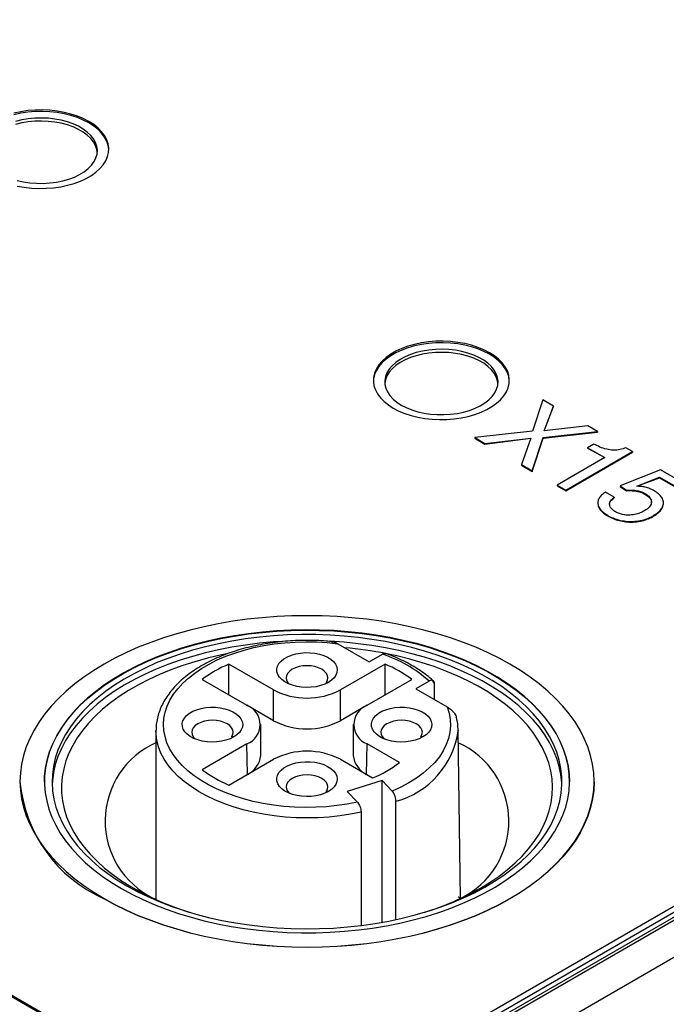
# Model space of a CAD drawing. Units: millimetres. Extents: x -10 to 410, y -10 to 290.
# Drawn here: x 306 to 312, y 225 to 233 of the extents above; entities that cross this region are included whole.
import ezdxf

# ---------------------------------------------------------------- set-up
doc = ezdxf.new("R2010")
doc.units = ezdxf.units.MM
doc.dimstyles.new('SLDDIMSTYLE0', dxfattribs={"dimtxt": 0.18, "dimasz": 0.9, "dimexe": 0, "dimexo": 0.0625, "dimgap": 0, "dimtad": 0, "dimtih": 1, "dimtoh": 1, "dimdec": 0, "dimrnd": 1e-09, "dimzin": 0, "dimdsep": 46, "dimtxsty": 'Standard', "dimblk1": 'DOT', "dimblk2": 'DOT', "dimsah": 1, "dimcen": 0.09, "dimadec": 0, "dimazin": 0, "dimtfac": 0.9, "dimtdec": 0, "dimtofl": 0, "dimtmove": 0, "dimatfit": 3, "dimldrblk": 'DOT', "dimfxl": 0, "dimfrac": 2, "dimtolj": 1, "dimtzin": 0, "dimarcsym": 0})

# ---------------------------------------------------------------- blocks, each defined once
blk = doc.blocks.new('_Dot')
at = {"color": 0, "linetype": 'ByBlock', "lineweight": -2}
blk.add_line((-0.5, 0), (-1, 0), dxfattribs=at)
at = {"color": 0, "linetype": 'ByBlock', "const_width": 0.5}
blk.add_lwpolyline([(-0.25, 0, 1), (0.25, 0, 1)], format="xyb", close=True, dxfattribs=at)

msp = doc.modelspace()

# ---------------------------------------------------------------- linework, layer by layer
at = {"color": 7, "linetype": 'Continuous', "lineweight": 25}
for p, q in [((294.7147, 231.0958), (307.0183, 223.9931)), ((294.7147, 231.0822), (307.0183, 223.9794)), ((310.5026, 229.9416), (310.4105, 229.6642)), ((310.5969, 229.8872), (310.5026, 229.9416)), ((310.5136, 229.6693), (310.5969, 229.8872)), ((310.5136, 229.6693), (310.5969, 229.8817)), ((310.5969, 229.8872), (310.5969, 229.8817)), ((310.8976, 229.7136), (310.5136, 229.6693)), ((310.9852, 229.663), (310.8976, 229.7136)), ((310.4105, 229.6642), (309.9018, 229.6081)), ((310.5038, 229.6102), (310.9852, 229.663)), ((310.5038, 229.6048), (310.9852, 229.6575)), ((310.9852, 229.663), (310.9852, 229.6575)), ((309.9018, 229.6081), (309.9903, 229.557)), ((309.9018, 229.6081), (309.9018, 229.6027)), ((309.9018, 229.6027), (309.9903, 229.5516)), ((309.9903, 229.5516), (310.3973, 229.6031)), ((309.9903, 229.557), (310.3973, 229.6031)), ((309.9903, 229.557), (309.9903, 229.5516)), ((310.3973, 229.6031), (310.3125, 229.371)), ((310.4084, 229.3156), (310.5038, 229.6102)), ((310.4084, 229.3102), (310.5038, 229.6048)), ((310.5038, 229.6102), (310.5038, 229.6048)), ((310.953, 229.5521), (310.8968, 229.5197)), ((310.7045, 229.1447), (311.2937, 229.4849)), ((310.7045, 229.1393), (311.2937, 229.4794)), ((310.8968, 229.5197), (311.0489, 229.4319)), ((310.8968, 229.5197), (310.8968, 229.5142)), ((310.8968, 229.5142), (311.0489, 229.4319)), ((311.2937, 229.4849), (311.2353, 229.5186)), ((311.2937, 229.4849), (311.2937, 229.4794)), ((310.3125, 229.371), (310.4084, 229.3156)), ((310.3125, 229.371), (310.3125, 229.3655)), ((310.3125, 229.3655), (310.4084, 229.3102)), ((311.0489, 229.4319), (310.628, 229.1889)), ((310.4084, 229.3156), (310.4084, 229.3102)), ((311.5399, 229.3251), (311.1835, 229.1823)), ((311.8292, 229.1581), (311.5399, 229.3251)), ((310.628, 229.1889), (310.628, 229.1835)), ((310.628, 229.1889), (310.7045, 229.1447)), ((310.628, 229.1835), (310.7045, 229.1393)), ((311.1835, 229.1823), (311.2406, 229.1455)), ((311.1835, 229.1823), (311.1835, 229.1768)), ((311.3326, 229.1805), (311.5316, 229.2592)), ((311.3326, 229.1786), (311.5316, 229.2538)), ((311.5316, 229.2592), (311.768, 229.1228)), ((311.5316, 229.2592), (311.5316, 229.2538)), ((311.5316, 229.2538), (311.768, 229.1173)), ((310.7045, 229.1447), (310.7045, 229.1393)), ((311.1312, 229.0818), (311.0547, 229.126)), ((311.1835, 229.1768), (311.2406, 229.1401)), ((311.2406, 229.1455), (311.2406, 229.1401)), ((311.3326, 229.1786), (311.3326, 229.1805)), ((311.4034, 229.1154), (311.4034, 229.1099)), ((310.9873, 229.0268), (310.9873, 229.0268)), ((311.1312, 229.0818), (311.1312, 229.0764)), ((311.5666, 229.0274), (311.5666, 229.0342)), ((311.0742, 228.9224), (311.0742, 228.917)), ((311.472, 228.9163), (311.472, 228.9109)), ((286.5988, 210.9533), (316.5249, 228.2292)), ((290.8882, 213.484), (316.5249, 228.2837)), ((286.6015, 210.9116), (316.4557, 228.146)), ((286.7429, 210.966), (316.5971, 228.2005)), ((287.0257, 210.8027), (316.8799, 228.0372)), ((308.6919, 227.7896), (308.9688, 227.6298)), ((308.9688, 227.6298), (309.0861, 227.6975)), ((308.1261, 227.3814), (307.7316, 227.6092)), ((307.7316, 227.337), (307.7316, 227.6092)), ((309.1099, 227.6092), (308.7154, 227.3814)), ((309.1099, 227.337), (309.1099, 227.6092)), ((307.4959, 227.4731), (307.8904, 227.2454)), ((308.9511, 227.2454), (309.3456, 227.4731)), ((309.4986, 227.4594), (309.3812, 227.3917)), ((308.1261, 227.1093), (308.1261, 227.3814)), ((308.7154, 227.1093), (308.7154, 227.3814)), ((309.3812, 227.3917), (309.658, 227.2319)), ((309.547, 227.296), (309.547, 227.4329)), ((308.1261, 227.1093), (307.8904, 227.2454)), ((308.9511, 227.2454), (308.7154, 227.1093)), ((307.0874, 227.0209), (307.0882, 227.027)), ((307.0874, 227.0209), (307.0874, 225.5312)), ((308.0125, 226.8031), (308.0125, 227.0753)), ((308.829, 227.0753), (308.829, 226.8031)), ((309.7533, 227.0235), (309.7541, 227.0209)), ((309.7743, 225.5417), (309.7541, 227.0209)), ((307.8904, 226.9052), (307.4959, 226.6775)), ((307.8951, 226.6358), (307.8904, 226.9052)), ((308.9464, 226.6358), (308.9511, 226.9052)), ((309.2358, 226.7408), (308.9511, 226.9052)), ((307.7316, 226.5414), (308.1261, 226.7691)), ((308.7154, 226.7691), (309.0001, 226.6048)), ((309.0835, 226.5823), (308.7759, 226.4859)), ((309.1731, 226.487), (309.0835, 226.5823)), ((309.0835, 225.3303), (309.0835, 226.5823)), ((310.9541, 226.5715), (310.9541, 226.5743)), ((305.8874, 226.5715), (305.8874, 226.5715)), ((306.1041, 226.5715), (306.1041, 226.5715)), ((310.7374, 226.5715), (310.7374, 226.5715)), ((308.7759, 226.4859), (308.8656, 226.3906)), ((309.2052, 225.3542), (309.2052, 226.3985)), ((308.8977, 226.3021), (308.8977, 225.3022)), ((307.0874, 225.5312), (307.0674, 225.5416))]:
    msp.add_line(p, q, dxfattribs=at)
at = {"color": 7, "linetype": 'Continuous', "lineweight": 25, "flags": 128}
for points in [[(305.8639, 231.8293), (305.926, 231.8183), (305.9898, 231.8112), (306.0545, 231.8082), (306.1195, 231.8092), (306.1839, 231.8143), (306.2469, 231.8233), (306.3079, 231.8362), (306.3661, 231.8529), (306.4208, 231.8731), (306.4715, 231.8966), (306.5174, 231.9231), (306.5581, 231.9523), (306.5931, 231.9839), (306.622, 232.0175), (306.6444, 232.0528), (306.66, 232.0891), (306.6688, 232.1263), (306.6706, 232.1638), (306.6653, 232.2012), (306.6531, 232.238), (306.634, 232.2739), (306.6083, 232.3083), (306.5763, 232.341), (306.5384, 232.3714), (306.4951, 232.3993), (306.4467, 232.4244), (306.3939, 232.4463), (306.3374, 232.4647), (306.2777, 232.4795), (306.2156, 232.4906), (306.1518, 232.4976), (306.087, 232.5007), (306.0221, 232.4996), (305.9577, 232.4946), (305.8947, 232.4855), (305.8337, 232.4726)], [(306.6707, 232.1476), (306.6706, 232.1502), (306.6653, 232.1876), (306.6531, 232.2244), (306.634, 232.2603), (306.6083, 232.2947), (306.5763, 232.3274), (306.5384, 232.3578), (306.4951, 232.3857), (306.4467, 232.4108), (306.3939, 232.4327), (306.3374, 232.4511), (306.2777, 232.4659), (306.2156, 232.4769), (306.1518, 232.484), (306.087, 232.4871), (306.0221, 232.486), (305.9577, 232.481), (305.8947, 232.4719), (305.8337, 232.459)], [(305.8625, 231.8784), (305.9177, 231.866), (305.9751, 231.8575), (306.0338, 231.853), (306.093, 231.8525), (306.1519, 231.856), (306.2097, 231.8635), (306.2656, 231.875), (306.3186, 231.8901), (306.3683, 231.9088), (306.4137, 231.9307), (306.4543, 231.9556), (306.4896, 231.9831), (306.519, 232.0128), (306.542, 232.0443), (306.5585, 232.0772), (306.5681, 232.1109), (306.5707, 232.1451), (306.5664, 232.1792), (306.555, 232.2128), (306.5369, 232.2453), (306.5122, 232.2764), (306.4813, 232.3056), (306.4447, 232.3325), (306.4028, 232.3566), (306.3562, 232.3778), (306.3057, 232.3956), (306.2518, 232.4099), (306.1954, 232.4203), (306.1373, 232.4269), (306.0782, 232.4294), (306.019, 232.4279), (305.9606, 232.4224), (305.9037, 232.4128), (305.8491, 232.3995)], [(306.5702, 232.1272), (306.5664, 232.152), (306.555, 232.1855), (306.5369, 232.2181), (306.5122, 232.2492), (306.4813, 232.2784), (306.4447, 232.3052), (306.4028, 232.3294), (306.3562, 232.3506), (306.3057, 232.3684), (306.2518, 232.3827), (306.1954, 232.3931), (306.1373, 232.3997), (306.0782, 232.4022), (306.019, 232.4007), (305.9606, 232.3951), (305.9037, 232.3856), (305.8491, 232.3723)], [(310.2062, 230.1066), (310.2061, 230.1092), (310.2008, 230.1465), (310.1886, 230.1834), (310.1695, 230.2192), (310.1438, 230.2537), (310.1119, 230.2863), (310.074, 230.3168), (310.0306, 230.3447), (309.9822, 230.3698), (309.9295, 230.3916), (309.8729, 230.4101), (309.8132, 230.4249), (309.7511, 230.4359), (309.6873, 230.443), (309.6226, 230.446), (309.5576, 230.445), (309.4933, 230.44), (309.4302, 230.4309), (309.3692, 230.418), (309.311, 230.4013), (309.2563, 230.3811), (309.2057, 230.3576), (309.1597, 230.3311), (309.119, 230.3019), (309.084, 230.2703), (309.0552, 230.2367), (309.0328, 230.2015), (309.0171, 230.1651), (309.0083, 230.1279), (309.0064, 230.1066)], [(309.1821, 229.8685), (309.2304, 229.8434), (309.2832, 229.8216), (309.3397, 229.8031), (309.3994, 229.7883), (309.4615, 229.7773), (309.5253, 229.7702), (309.5901, 229.7672), (309.655, 229.7682), (309.7194, 229.7732), (309.7824, 229.7823), (309.8434, 229.7952), (309.9016, 229.8119), (309.9564, 229.8321), (310.007, 229.8556), (310.0529, 229.8821), (310.0936, 229.9113), (310.1286, 229.9429), (310.1575, 229.9765), (310.1799, 230.0117), (310.1956, 230.0481), (310.2043, 230.0853), (310.2061, 230.1228), (310.2008, 230.1602), (310.1886, 230.197), (310.1695, 230.2328), (310.1438, 230.2673), (310.1119, 230.2999), (310.074, 230.3304), (310.0306, 230.3583), (309.9822, 230.3834), (309.9295, 230.4052), (309.8729, 230.4237), (309.8132, 230.4385), (309.7511, 230.4495), (309.6873, 230.4566), (309.6226, 230.4596), (309.5576, 230.4586), (309.4933, 230.4536), (309.4302, 230.4445), (309.3692, 230.4316), (309.311, 230.4149), (309.2563, 230.3947), (309.2057, 230.3712), (309.1597, 230.3447), (309.119, 230.3155), (309.084, 230.2839), (309.0552, 230.2503), (309.0328, 230.2151), (309.0171, 230.1787), (309.0083, 230.1415), (309.0065, 230.104), (309.0118, 230.0666), (309.0241, 230.0298), (309.0431, 229.994), (309.0688, 229.9595), (309.1008, 229.9269), (309.1387, 229.8964), (309.1821, 229.8685)], [(309.2528, 229.8957), (309.2971, 229.873), (309.3457, 229.8535), (309.398, 229.8374), (309.4532, 229.825), (309.5106, 229.8165), (309.5693, 229.8119), (309.6285, 229.8114), (309.6875, 229.815), (309.7453, 229.8225), (309.8011, 229.8339), (309.8542, 229.8491), (309.9038, 229.8678), (309.9492, 229.8897), (309.9899, 229.9146), (310.0251, 229.9421), (310.0545, 229.9718), (310.0776, 230.0033), (310.094, 230.0362), (310.1036, 230.0699), (310.1063, 230.1041), (310.1019, 230.1382), (310.0905, 230.1717), (310.0724, 230.2043), (310.0477, 230.2354), (310.0168, 230.2646), (309.9802, 230.2914), (309.9383, 230.3156), (309.8918, 230.3368), (309.8412, 230.3546), (309.7874, 230.3689), (309.731, 230.3793), (309.6728, 230.3859), (309.6137, 230.3884), (309.5546, 230.3869), (309.4961, 230.3813), (309.4392, 230.3718), (309.3846, 230.3585), (309.3332, 230.3416), (309.2856, 230.3212), (309.2425, 230.2978), (309.2044, 230.2715), (309.1721, 230.2429), (309.1458, 230.2122), (309.126, 230.18), (309.113, 230.1466), (309.1068, 230.1126), (309.1077, 230.0784), (309.1156, 230.0445), (309.1303, 230.0114), (309.1518, 229.9795), (309.1796, 229.9493), (309.2134, 229.9213), (309.2528, 229.8957)], [(310.1058, 230.0862), (310.1019, 230.111), (310.0905, 230.1445), (310.0724, 230.1771), (310.0477, 230.2082), (310.0168, 230.2374), (309.9802, 230.2642), (309.9383, 230.2884), (309.8918, 230.3096), (309.8412, 230.3274), (309.7874, 230.3416), (309.731, 230.3521), (309.6728, 230.3587), (309.6137, 230.3612), (309.5546, 230.3597), (309.4961, 230.3541), (309.4392, 230.3446), (309.3846, 230.3313), (309.3332, 230.3143), (309.2856, 230.294), (309.2425, 230.2705), (309.2044, 230.2443), (309.1721, 230.2157), (309.1458, 230.185), (309.126, 230.1528), (309.113, 230.1194), (309.1069, 230.0862)], [(306.6294, 225.5402), (306.7256, 225.4874), (306.8265, 225.4377), (306.9317, 225.3911), (307.041, 225.3477), (307.1541, 225.3077), (307.2706, 225.2712), (307.3903, 225.2382), (307.5129, 225.2089), (307.6379, 225.1834), (307.7651, 225.1616), (307.894, 225.1438), (308.0244, 225.1298), (308.1559, 225.1198), (308.2882, 225.1138), (308.4207, 225.1118), (308.5533, 225.1138), (308.6855, 225.1198), (308.817, 225.1298), (308.9475, 225.1438), (309.0764, 225.1616), (309.2036, 225.1834), (309.3286, 225.2089), (309.4511, 225.2382), (309.5709, 225.2712), (309.6874, 225.3077), (309.8005, 225.3477), (309.9098, 225.3911), (310.015, 225.4377), (310.1159, 225.4874), (310.2121, 225.5402), (310.3034, 225.5957), (310.3895, 225.6539), (310.4703, 225.7147), (310.5454, 225.7778), (310.6147, 225.843), (310.678, 225.9103), (310.7351, 225.9794), (310.7858, 226.0502), (310.8301, 226.1223), (310.8678, 226.1958), (310.8987, 226.2702), (310.9229, 226.3455), (310.9402, 226.4214), (310.9506, 226.4977), (310.9541, 226.5743), (310.9506, 226.6508), (310.9402, 226.7271), (310.9229, 226.803), (310.8987, 226.8783), (310.8678, 226.9528), (310.8301, 227.0262), (310.7858, 227.0984), (310.7351, 227.1691), (310.678, 227.2382), (310.6147, 227.3055), (310.5454, 227.3708), (310.4703, 227.4339), (310.3895, 227.4946), (310.3034, 227.5528), (310.2121, 227.6084), (310.1159, 227.6611), (310.015, 227.7108), (309.9098, 227.7574), (309.8005, 227.8008), (309.6874, 227.8408), (309.5709, 227.8773), (309.4511, 227.9103), (309.3286, 227.9396), (309.2036, 227.9652), (309.0764, 227.9869), (308.9475, 228.0048), (308.817, 228.0187), (308.6855, 228.0287), (308.5533, 228.0347), (308.4207, 228.0367), (308.2882, 228.0347), (308.1559, 228.0287), (308.0244, 228.0187), (307.894, 228.0048), (307.7651, 227.9869), (307.6379, 227.9652), (307.5129, 227.9396), (307.3903, 227.9103), (307.2706, 227.8773), (307.1541, 227.8408), (307.041, 227.8008), (306.9317, 227.7574), (306.8265, 227.7108), (306.7256, 227.6611), (306.6294, 227.6084), (306.5381, 227.5528), (306.452, 227.4946), (306.3712, 227.4339), (306.2961, 227.3708), (306.2268, 227.3055), (306.1635, 227.2382), (306.1064, 227.1691), (306.0557, 227.0984), (306.0114, 227.0262), (305.9737, 226.9528), (305.9428, 226.8783), (305.9186, 226.803), (305.9013, 226.7271), (305.8909, 226.6508), (305.8874, 226.5743), (305.8909, 226.4977), (305.9013, 226.4214), (305.9186, 226.3455), (305.9428, 226.2702), (305.9737, 226.1958), (306.0114, 226.1223), (306.0557, 226.0502), (306.1064, 225.9794), (306.1635, 225.9103), (306.2268, 225.843), (306.2961, 225.7778), (306.3712, 225.7147), (306.452, 225.6539), (306.5381, 225.5957), (306.6294, 225.5402)], [(306.1041, 226.5715), (306.1054, 226.6172), (306.1132, 226.6901), (306.1279, 226.7627), (306.1494, 226.8347), (306.1776, 226.9059), (306.2126, 226.9761), (306.2542, 227.0451), (306.3022, 227.1127), (306.3566, 227.1787), (306.4171, 227.2429), (306.4836, 227.305), (306.5559, 227.365), (306.6337, 227.4226), (306.7169, 227.4777), (306.8051, 227.53), (306.8982, 227.5796), (306.9958, 227.626), (307.0977, 227.6694), (307.2035, 227.7095), (307.313, 227.7461), (307.4258, 227.7793), (307.5415, 227.8089), (307.6599, 227.8347), (307.7805, 227.8568), (307.903, 227.8751), (308.0271, 227.8895), (308.1524, 227.8999), (308.2784, 227.9064), (308.4049, 227.9089), (308.5315, 227.9074), (308.6577, 227.9019), (308.7831, 227.8925), (308.9076, 227.8791), (309.0305, 227.8618), (309.1517, 227.8406), (309.2706, 227.8157), (309.387, 227.787), (309.5006, 227.7548), (309.6109, 227.719), (309.7177, 227.6797), (309.8206, 227.6372), (309.9193, 227.5915), (310.0135, 227.5427), (310.103, 227.491), (310.1875, 227.4366), (310.2667, 227.3796), (310.3404, 227.3202), (310.4083, 227.2586), (310.4704, 227.1949), (310.5263, 227.1294), (310.5759, 227.0622), (310.6191, 226.9935), (310.6557, 226.9236), (310.6857, 226.8526), (310.7089, 226.7808), (310.7253, 226.7083), (310.7348, 226.6355), (310.7374, 226.5715)], [(306.7826, 225.6286), (306.8745, 225.5784), (306.971, 225.5311), (307.0719, 225.487), (307.1767, 225.4461), (307.2853, 225.4085), (307.3973, 225.3745), (307.5123, 225.344), (307.63, 225.3172), (307.7501, 225.2941), (307.8722, 225.2749), (307.996, 225.2596), (308.121, 225.2481), (308.2469, 225.2407), (308.3733, 225.2372), (308.4998, 225.2377), (308.6262, 225.2422), (308.7519, 225.2506), (308.8766, 225.263), (308.9999, 225.2794), (309.1216, 225.2995), (309.2411, 225.3235), (309.3582, 225.3513), (309.4725, 225.3827), (309.5836, 225.4176), (309.6913, 225.456), (309.7952, 225.4977), (309.895, 225.5426), (309.9904, 225.5907), (310.0811, 225.6416), (310.1668, 225.6953), (310.2474, 225.7517), (310.3225, 225.8105), (310.3919, 225.8716), (310.4554, 225.9348), (310.5129, 225.9999), (310.5641, 226.0667), (310.6089, 226.135), (310.6472, 226.2047), (310.6788, 226.2754), (310.7037, 226.347), (310.7218, 226.4193), (310.733, 226.4921), (310.7374, 226.5651), (310.7348, 226.6382), (310.7253, 226.711), (310.7089, 226.7835), (310.6857, 226.8553), (310.6557, 226.9263), (310.6191, 226.9962), (310.5759, 227.0649), (310.5263, 227.1321), (310.4704, 227.1976), (310.4083, 227.2613), (310.3404, 227.323), (310.2667, 227.3824), (310.1875, 227.4394), (310.103, 227.4938), (310.0135, 227.5454), (309.9193, 227.5942), (309.8206, 227.6399), (309.7177, 227.6824), (309.6109, 227.7217), (309.5006, 227.7575), (309.387, 227.7898), (309.2706, 227.8184), (309.1517, 227.8433), (309.0305, 227.8645), (308.9076, 227.8818), (308.7831, 227.8952), (308.6577, 227.9046), (308.5315, 227.9101), (308.4049, 227.9116), (308.2784, 227.9091), (308.1524, 227.9026), (308.0271, 227.8922), (307.903, 227.8778), (307.7805, 227.8596), (307.6599, 227.8375), (307.5415, 227.8116), (307.4258, 227.782), (307.313, 227.7489), (307.2035, 227.7122), (307.0977, 227.6721), (306.9958, 227.6288), (306.8982, 227.5823), (306.8051, 227.5328), (306.7169, 227.4804), (306.6337, 227.4253), (306.5559, 227.3677), (306.4836, 227.3078), (306.4171, 227.2456), (306.3566, 227.1814), (306.3022, 227.1154), (306.2542, 227.0479), (306.2126, 226.9788), (306.1776, 226.9086), (306.1494, 226.8374), (306.1279, 226.7654), (306.1132, 226.6929), (306.1054, 226.6199), (306.1046, 226.5469), (306.1106, 226.4739), (306.1236, 226.4012), (306.1434, 226.3291), (306.1699, 226.2576), (306.2033, 226.1871), (306.2432, 226.1178), (306.2896, 226.0498), (306.3424, 225.9834), (306.4014, 225.9188), (306.4664, 225.8561), (306.5373, 225.7956), (306.6137, 225.7374), (306.6956, 225.6817), (306.7826, 225.6286)], [(306.8298, 225.6531), (306.9206, 225.6035), (307.0161, 225.5568), (307.116, 225.5133), (307.2199, 225.4731), (307.3275, 225.4363), (307.4385, 225.403), (307.5525, 225.3733), (307.6692, 225.3473), (307.7882, 225.325), (307.9092, 225.3067), (308.0317, 225.2922), (308.1555, 225.2817), (308.2801, 225.2752), (308.4051, 225.2727), (308.5302, 225.2742), (308.6549, 225.2797), (308.7789, 225.2892), (308.9018, 225.3027), (309.0232, 225.3201), (309.1427, 225.3413), (309.2601, 225.3664), (309.3748, 225.3952), (309.4866, 225.4276), (309.595, 225.4636), (309.6999, 225.503), (309.8008, 225.5457), (309.8974, 225.5915), (309.9895, 225.6404), (310.0767, 225.6922), (310.1588, 225.7467), (310.2355, 225.8037), (310.3066, 225.8631), (310.3719, 225.9247), (310.4312, 225.9883), (310.4842, 226.0537), (310.5309, 226.1207), (310.571, 226.1891), (310.6045, 226.2587), (310.6312, 226.3292), (310.6512, 226.4005), (310.6642, 226.4723), (310.6703, 226.5445), (310.6694, 226.6167), (310.6616, 226.6888), (310.6468, 226.7605), (310.6252, 226.8316), (310.5968, 226.9019), (310.5616, 226.9712), (310.5198, 227.0393), (310.4715, 227.1059), (310.4169, 227.1709), (310.3561, 227.234), (310.2894, 227.2951), (310.2168, 227.3539), (310.1387, 227.4103), (310.0553, 227.4641), (309.9669, 227.5152), (309.8737, 227.5633), (309.7759, 227.6084), (309.674, 227.6503), (309.5682, 227.6888), (309.4589, 227.7239), (309.3464, 227.7554), (309.231, 227.7833), (309.1131, 227.8074), (308.993, 227.8277), (308.8712, 227.8441), (308.748, 227.8566), (308.6238, 227.8651), (308.4989, 227.8697), (308.3738, 227.8702), (308.2489, 227.8667), (308.1245, 227.8591), (308.001, 227.8476), (307.8788, 227.8322), (307.7583, 227.8129), (307.6398, 227.7897), (307.5237, 227.7628), (307.4104, 227.7321), (307.3003, 227.6979), (307.1936, 227.6602), (307.0906, 227.6192), (306.9918, 227.5749), (306.8975, 227.5275), (306.8078, 227.4772), (306.7231, 227.424), (306.6437, 227.3682), (306.5697, 227.31), (306.5015, 227.2494), (306.4392, 227.1868), (306.383, 227.1223), (306.3332, 227.0561), (306.2897, 226.9884), (306.2529, 226.9193), (306.2228, 226.8493), (306.1994, 226.7783), (306.183, 226.7067), (306.1734, 226.6347), (306.1708, 226.5625), (306.1751, 226.4903), (306.1864, 226.4184), (306.2046, 226.347), (306.2297, 226.2762), (306.2615, 226.2064), (306.3, 226.1377), (306.345, 226.0703), (306.3965, 226.0045), (306.4542, 225.9404), (306.518, 225.8783), (306.5877, 225.8183), (306.663, 225.7607), (306.7438, 225.7056), (306.8298, 225.6531)], [(308.2058, 227.8101), (308.1245, 227.8047), (308.001, 227.7932), (307.8788, 227.7778), (307.7583, 227.7584), (307.6398, 227.7353), (307.5237, 227.7083), (307.4104, 227.6777), (307.3003, 227.6435), (307.1936, 227.6058), (307.0906, 227.5647), (306.9918, 227.5205), (306.8975, 227.4731), (306.8078, 227.4227), (306.7231, 227.3696), (306.6437, 227.3138), (306.5697, 227.2555), (306.5015, 227.195), (306.4392, 227.1324), (306.383, 227.0679), (306.3332, 227.0016), (306.2897, 226.9339), (306.2529, 226.8649), (306.2228, 226.7948), (306.1994, 226.7239), (306.183, 226.6523), (306.1734, 226.5803), (306.1712, 226.5443)], [(308.8656, 226.3906), (308.7763, 226.3735), (308.685, 226.3602), (308.5923, 226.3508), (308.4986, 226.3454), (308.4045, 226.3441), (308.3105, 226.3468), (308.2171, 226.3536), (308.1249, 226.3643), (308.0342, 226.3789), (307.9457, 226.3974), (307.8598, 226.4197), (307.7771, 226.4455), (307.6978, 226.4749), (307.6226, 226.5075), (307.5518, 226.5433), (307.4857, 226.582), (307.4249, 226.6234), (307.3695, 226.6674), (307.3199, 226.7136), (307.2764, 226.7618), (307.2393, 226.8117), (307.2086, 226.8631), (307.1847, 226.9156), (307.1675, 226.969), (307.1573, 227.023), (307.1541, 227.0773), (307.1578, 227.1316), (307.1686, 227.1856), (307.1862, 227.239), (307.2107, 227.2915), (307.2418, 227.3427), (307.2795, 227.3925), (307.3234, 227.4406), (307.3735, 227.4866), (307.4293, 227.5304), (307.4905, 227.5716), (307.5569, 227.6101), (307.6281, 227.6457), (307.7037, 227.6781), (307.7832, 227.7071), (307.8662, 227.7327), (307.9523, 227.7547), (308.041, 227.7729), (308.1318, 227.7872), (308.2241, 227.7977), (308.3176, 227.8041), (308.4116, 227.8065), (308.5057, 227.8049), (308.5993, 227.7992), (308.6919, 227.7896)], [(310.6702, 226.5443), (310.6694, 226.5622), (310.6616, 226.6343), (310.6468, 226.706), (310.6252, 226.7772), (310.5968, 226.8475), (310.5616, 226.9168), (310.5198, 226.9848), (310.4715, 227.0515), (310.4169, 227.1164), (310.3561, 227.1795), (310.2894, 227.2406), (310.2168, 227.2994), (310.1387, 227.3559), (310.0553, 227.4097), (309.9669, 227.4607), (309.8737, 227.5089), (309.7759, 227.554), (309.674, 227.5958), (309.5682, 227.6344), (309.4589, 227.6695), (309.3464, 227.701), (309.231, 227.7289), (309.1131, 227.753), (308.993, 227.7733), (308.8712, 227.7897), (308.748, 227.8022), (308.6238, 227.8107), (308.6438, 227.8072)], [(308.6093, 227.4481), (308.5766, 227.4321), (308.5399, 227.4193), (308.5001, 227.41), (308.4582, 227.4046), (308.4154, 227.4031), (308.3727, 227.4056), (308.3312, 227.412), (308.2921, 227.4221), (308.2563, 227.4358), (308.2247, 227.4526), (308.1983, 227.4721), (308.1776, 227.4938), (308.1632, 227.5171), (308.1554, 227.5415), (308.1546, 227.5663), (308.1606, 227.5908), (308.1734, 227.6145), (308.1925, 227.6366), (308.2176, 227.6567), (308.248, 227.6742), (308.2828, 227.6887), (308.3212, 227.6998), (308.3622, 227.7072), (308.4046, 227.7106), (308.4475, 227.7101), (308.4898, 227.7057), (308.5302, 227.6974), (308.5678, 227.6854), (308.6016, 227.6701), (308.6307, 227.6519), (308.6543, 227.6312), (308.6719, 227.6087), (308.683, 227.5847), (308.6874, 227.5601), (308.6848, 227.5353), (308.6753, 227.5112), (308.6593, 227.4882), (308.6371, 227.467), (308.6093, 227.4481)], [(307.7131, 227.6993), (307.6557, 227.6873), (307.5423, 227.6605), (307.4316, 227.63), (307.3242, 227.5959), (307.2202, 227.5583), (307.1201, 227.5175), (307.0241, 227.4734), (306.9326, 227.4262), (306.8459, 227.3762), (306.7643, 227.3234), (306.6879, 227.268), (306.6171, 227.2102), (306.5521, 227.1502), (306.493, 227.0881), (306.4401, 227.0242), (306.3936, 226.9587), (306.3536, 226.8918), (306.3202, 226.8237), (306.2935, 226.7546), (306.2736, 226.6848), (306.2606, 226.6144), (306.2546, 226.5437), (306.2554, 226.4729), (306.2632, 226.4022), (306.278, 226.3319), (306.2995, 226.2623), (306.3279, 226.1934), (306.363, 226.1255), (306.4047, 226.059), (306.4528, 225.9939), (306.5072, 225.9304), (306.5678, 225.8689), (306.6343, 225.8094), (306.7065, 225.7522), (306.7842, 225.6974), (306.8672, 225.6453), (306.9551, 225.5959), (307.0477, 225.5495), (307.1447, 225.5062), (307.2458, 225.4662), (307.3507, 225.4295), (307.3875, 225.4177)], [(309.9528, 225.6327), (310.037, 225.6841), (310.1161, 225.7382), (310.1897, 225.7949), (310.2576, 225.8538), (310.3197, 225.9148), (310.3757, 225.9778), (310.4254, 226.0425), (310.4687, 226.1088), (310.5054, 226.1763), (310.5355, 226.245), (310.5588, 226.3145), (310.5752, 226.3846), (310.5848, 226.4552), (310.5874, 226.526), (310.583, 226.5967), (310.5718, 226.6672), (310.5536, 226.7372), (310.5286, 226.8065), (310.4969, 226.8749), (310.4585, 226.9421), (310.4136, 227.008), (310.3623, 227.0723), (310.3047, 227.1348), (310.2412, 227.1954), (310.1718, 227.2537), (310.0968, 227.3097), (310.0164, 227.3632), (309.931, 227.414), (309.8407, 227.4619), (309.7458, 227.5067), (309.6467, 227.5484), (309.5437, 227.5868), (309.437, 227.6218), (309.3271, 227.6532), (309.2144, 227.681), (309.1244, 227.7001)], [(308.6093, 227.4481), (308.5901, 227.4484), (308.6006, 227.4683), (308.6041, 227.4889), (308.6006, 227.5096), (308.5901, 227.5294), (308.5732, 227.5477), (308.5504, 227.5638), (308.5226, 227.5769), (308.4909, 227.5867), (308.4565, 227.5927), (308.4207, 227.5948), (308.385, 227.5927), (308.3506, 227.5867), (308.3189, 227.5769), (308.2911, 227.5638), (308.2683, 227.5477), (308.2514, 227.5294), (308.2409, 227.5096), (308.2374, 227.4889), (308.2409, 227.4683), (308.2514, 227.4484), (308.2672, 227.4311)], [(307.7749, 226.9664), (307.7422, 226.9504), (307.7055, 226.9376), (307.6657, 226.9283), (307.6238, 226.9229), (307.581, 226.9214), (307.5383, 226.9239), (307.4968, 226.9303), (307.4577, 226.9405), (307.4219, 226.9541), (307.3904, 226.9709), (307.3639, 226.9904), (307.3432, 227.0121), (307.3288, 227.0355), (307.321, 227.0598), (307.3202, 227.0846), (307.3262, 227.1091), (307.339, 227.1328), (307.3581, 227.1549), (307.3832, 227.175), (307.4136, 227.1926), (307.4484, 227.207), (307.4868, 227.2181), (307.5278, 227.2255), (307.5703, 227.229), (307.6132, 227.2285), (307.6554, 227.224), (307.6958, 227.2157), (307.7334, 227.2037), (307.7672, 227.1884), (307.7963, 227.1702), (307.8199, 227.1496), (307.8375, 227.127), (307.8487, 227.103), (307.853, 227.0784), (307.8504, 227.0537), (307.8409, 227.0295), (307.8249, 227.0065), (307.8027, 226.9853), (307.7749, 226.9664)], [(309.4437, 226.9664), (309.411, 226.9504), (309.3743, 226.9376), (309.3345, 226.9283), (309.2926, 226.9229), (309.2498, 226.9214), (309.2071, 226.9239), (309.1656, 226.9303), (309.1265, 226.9405), (309.0907, 226.9541), (309.0591, 226.9709), (309.0327, 226.9904), (309.012, 227.0121), (308.9975, 227.0355), (308.9898, 227.0598), (308.9889, 227.0846), (308.995, 227.1091), (309.0077, 227.1328), (309.0269, 227.1549), (309.052, 227.175), (309.0824, 227.1926), (309.1172, 227.207), (309.1556, 227.2181), (309.1965, 227.2255), (309.239, 227.229), (309.2819, 227.2285), (309.3241, 227.224), (309.3646, 227.2157), (309.4022, 227.2037), (309.4359, 227.1884), (309.465, 227.1702), (309.4887, 227.1496), (309.5063, 227.127), (309.5174, 227.103), (309.5217, 227.0784), (309.5192, 227.0537), (309.5097, 227.0295), (309.4937, 227.0065), (309.4715, 226.9853), (309.4437, 226.9664)], [(309.658, 227.2319), (309.6752, 227.1767), (309.6849, 227.1209), (309.6873, 227.0648), (309.6822, 227.0088), (309.6696, 226.9532), (309.6498, 226.8983), (309.6226, 226.8445), (309.5885, 226.792), (309.5474, 226.7412), (309.4998, 226.6923), (309.4458, 226.6457), (309.3857, 226.6016), (309.32, 226.5603), (309.249, 226.5221), (309.1731, 226.487)], [(307.7749, 226.9664), (307.7557, 226.9667), (307.7662, 226.9866), (307.7697, 227.0073), (307.7662, 227.0279), (307.7557, 227.0478), (307.7388, 227.066), (307.716, 227.0821), (307.6882, 227.0952), (307.6565, 227.105), (307.6221, 227.1111), (307.5864, 227.1131), (307.5506, 227.1111), (307.5162, 227.105), (307.4845, 227.0952), (307.4567, 227.0821), (307.4339, 227.066), (307.417, 227.0478), (307.4065, 227.0279), (307.403, 227.0073), (307.4065, 226.9866), (307.417, 226.9667), (307.4328, 226.9494)], [(309.4437, 226.9664), (309.4245, 226.9667), (309.4349, 226.9866), (309.4385, 227.0073), (309.4349, 227.0279), (309.4245, 227.0478), (309.4076, 227.066), (309.3848, 227.0821), (309.357, 227.0952), (309.3253, 227.105), (309.2909, 227.1111), (309.2551, 227.1131), (309.2194, 227.1111), (309.185, 227.105), (309.1533, 227.0952), (309.1255, 227.0821), (309.1027, 227.066), (309.0858, 227.0478), (309.0753, 227.0279), (309.0718, 227.0073), (309.0753, 226.9866), (309.0858, 226.9667), (309.1016, 226.9494)], [(308.8977, 226.3021), (308.8056, 226.2839), (308.7115, 226.2697), (308.6158, 226.2594), (308.5191, 226.2532), (308.4219, 226.2511), (308.3247, 226.2531), (308.2279, 226.2592), (308.1322, 226.2694), (308.0381, 226.2835), (307.946, 226.3016), (307.8564, 226.3235), (307.7698, 226.3491), (307.6867, 226.3783), (307.6075, 226.4109), (307.5326, 226.4468), (307.4624, 226.4857), (307.3974, 226.5275), (307.3378, 226.5718), (307.2839, 226.6186), (307.2362, 226.6676), (307.1947, 226.7184), (307.1597, 226.7708), (307.1315, 226.8245), (307.1101, 226.8793), (307.0958, 226.9349), (307.0884, 226.9909), (307.0874, 227.0209)], [(308.6093, 226.4848), (308.5766, 226.4687), (308.5399, 226.4559), (308.5001, 226.4466), (308.4582, 226.4412), (308.4154, 226.4397), (308.3727, 226.4422), (308.3312, 226.4486), (308.2921, 226.4588), (308.2563, 226.4724), (308.2247, 226.4892), (308.1983, 226.5087), (308.1776, 226.5304), (308.1632, 226.5538), (308.1554, 226.5781), (308.1546, 226.6029), (308.1606, 226.6274), (308.1734, 226.6511), (308.1925, 226.6733), (308.2176, 226.6934), (308.248, 226.7109), (308.2828, 226.7254), (308.3212, 226.7364), (308.3622, 226.7438), (308.4046, 226.7473), (308.4475, 226.7468), (308.4898, 226.7423), (308.5302, 226.734), (308.5678, 226.722), (308.6016, 226.7068), (308.6307, 226.6886), (308.6543, 226.6679), (308.6719, 226.6453), (308.683, 226.6214), (308.6874, 226.5967), (308.6848, 226.572), (308.6753, 226.5478), (308.6593, 226.5248), (308.6371, 226.5036), (308.6093, 226.4848)], [(308.6093, 226.4848), (308.5901, 226.4851), (308.6006, 226.5049), (308.6041, 226.5256), (308.6006, 226.5462), (308.5901, 226.5661), (308.5732, 226.5844), (308.5504, 226.6004), (308.5226, 226.6136), (308.4909, 226.6233), (308.4565, 226.6294), (308.4207, 226.6314), (308.385, 226.6294), (308.3506, 226.6233), (308.3189, 226.6136), (308.2911, 226.6004), (308.2683, 226.5844), (308.2514, 226.5661), (308.2409, 226.5462), (308.2374, 226.5256), (308.2409, 226.5049), (308.2514, 226.4851), (308.2672, 226.4678)], [(310.9541, 226.5715), (310.9506, 226.495), (310.9402, 226.4187), (310.9229, 226.3428), (310.8987, 226.2675), (310.8678, 226.193), (310.8301, 226.1196), (310.7858, 226.0474), (310.7351, 225.9767), (310.678, 225.9076), (310.6147, 225.8403), (310.5454, 225.775), (310.4703, 225.7119), (310.3895, 225.6512), (310.3034, 225.593), (310.2121, 225.5374), (310.1159, 225.4847), (310.015, 225.435), (309.9098, 225.3884), (309.8005, 225.345), (309.6874, 225.305), (309.5709, 225.2685), (309.4511, 225.2355), (309.3286, 225.2062), (309.2036, 225.1807), (309.0764, 225.1589), (308.9475, 225.141), (308.817, 225.1271), (308.6855, 225.1171), (308.5533, 225.1111), (308.4207, 225.1091), (308.2882, 225.1111), (308.1559, 225.1171), (308.0244, 225.1271), (307.894, 225.141), (307.7651, 225.1589), (307.6379, 225.1807), (307.5129, 225.2062), (307.3903, 225.2355), (307.2706, 225.2685), (307.1541, 225.305), (307.041, 225.345), (306.9317, 225.3884), (306.8265, 225.435), (306.7256, 225.4847), (306.6294, 225.5374)]]:
    msp.add_lwpolyline(points, dxfattribs=at)
at = {"color": 7, "linetype": 'Continuous', "lineweight": 25}
for centre, radius, start, end in [((308.4436, 224.2394), 3.5273, 78.99952, 84.92643), ((308.7113, 226.572), 1.1863, 48.42256, 71.58282), ((308.1517, 226.6093), 1.0846, 112.78944, 127.20518), ((308.6898, 226.6093), 1.0846, 52.79482, 67.21056), ((308.4207, 227.9501), 0.6404, 242.60967, 297.39033), ((307.8259, 227.0753), 0.1819, 290.78342, 69.21658), ((309.0156, 227.0753), 0.1819, 110.78342, 249.21658), ((308.4207, 227.6779), 0.6404, 242.60967, 297.39033), ((309.0111, 227.1229), 0.75, 285.00431, 352.1825), ((307.3976, 226.224), 0.7581, 114.15546, 244.17983), ((308.4207, 226.2005), 0.6404, 62.60967, 117.39033), ((309.4435, 226.224), 0.7583, 295.86606, 65.82081), ((307.8048, 226.8239), 0.2087, 295.64288, 354.28034), ((309.0367, 226.8239), 0.2087, 185.71966, 244.35713), ((308.1517, 227.5413), 1.0846, 232.79482, 247.21056), ((308.6532, 227.4779), 0.9396, 291.66966, 308.32496), ((307.1422, 226.6886), 1.2602, 185.32934, 245.9908), ((308.7155, 227.8177), 2.511, 287.10349, 299.52214)]:
    msp.add_arc(centre, radius, start, end, dxfattribs=at)
for points, knots in [([(311.2353, 229.5186), (311.2183, 229.5126), (311.1844, 229.5005), (311.1238, 229.4956), (311.0615, 229.504), (311.0041, 229.5244), (310.97, 229.5429), (310.953, 229.5521)], [0, 0, 0, 0, 0.186714, 0.373021, 0.559386, 0.77942, 1, 1, 1, 1]), ([(311.0547, 229.126), (311.0426, 229.118), (311.0184, 229.1018), (310.9955, 229.0723), (310.9854, 229.0407), (310.9892, 229.0081), (311.0063, 228.9765), (311.0352, 228.9472), (311.0612, 228.9307), (311.0742, 228.9224)], [0, 0, 0, 0, 0.140061, 0.279964, 0.419915, 0.559872, 0.706501, 0.853221, 1, 1, 1, 1]), ([(311.2406, 229.1455), (311.2572, 229.1459), (311.2902, 229.1467), (311.3356, 229.141), (311.3743, 229.1304), (311.3937, 229.1204), (311.4034, 229.1154)], [0, 0, 0, 0, 0.280013, 0.559949, 0.779938, 1, 1, 1, 1]), ([(311.2406, 229.1401), (311.2572, 229.1405), (311.2902, 229.1412), (311.3356, 229.1356), (311.3743, 229.125), (311.3937, 229.115), (311.4034, 229.1099)], [0, 0, 0, 0, 0.280013, 0.559949, 0.779938, 1, 1, 1, 1]), ([(311.483, 229.1401), (311.4712, 229.1462), (311.4476, 229.1584), (311.4087, 229.1705), (311.37, 229.1783), (311.3451, 229.1785), (311.3326, 229.1786)], [0, 0, 0, 0, 0.280019, 0.560094, 0.780081, 1, 1, 1, 1]), ([(311.4034, 229.1154), (311.4155, 229.1074), (311.4396, 229.0914), (311.4597, 229.0611), (311.4621, 229.0272), (311.4436, 228.9923), (311.4154, 228.9733), (311.4012, 228.9638)], [0, 0, 0, 0, 0.186851, 0.373601, 0.560185, 0.779973, 1, 1, 1, 1]), ([(311.4034, 229.1099), (311.4153, 229.1019), (311.4392, 229.0859), (311.4587, 229.0594), (311.4583, 229.0421), (311.4582, 229.0355)], [0, 0, 0, 0, 0.38032, 0.760432, 1, 1, 1, 1]), ([(311.472, 228.9163), (311.486, 228.9249), (311.5139, 228.9422), (311.5451, 228.973), (311.5646, 229.0068), (311.569, 229.043), (311.5554, 229.0791), (311.5258, 229.1124), (311.4973, 229.1309), (311.483, 229.1401)], [0, 0, 0, 0, 0.14016, 0.280221, 0.420251, 0.560162, 0.706655, 0.853301, 1, 1, 1, 1]), ([(310.9873, 229.0268), (310.9889, 229.0194), (310.9896, 229.0002), (311.0066, 228.9711), (311.0351, 228.9418), (311.0612, 228.9253), (311.0742, 228.917)], [0, 0, 0, 0, 0.194157, 0.462625, 0.731257, 1, 1, 1, 1]), ([(311.092, 229.0153), (311.0917, 229.0166), (311.089, 229.0282), (311.1, 229.0508), (311.1208, 229.0679), (311.1312, 229.0764)], [0, 0, 0, 0, 0.055719, 0.527746, 1, 1, 1, 1]), ([(311.1442, 228.9528), (311.1338, 228.9594), (311.1133, 228.9728), (311.0944, 228.9977), (311.0887, 229.026), (311.099, 229.0562), (311.1205, 229.0733), (311.1312, 229.0818)], [0, 0, 0, 0, 0.1869558, 0.3736866, 0.5603293, 0.780112, 1, 1, 1, 1]), ([(311.472, 228.9109), (311.486, 228.9195), (311.514, 228.9368), (311.5448, 228.9676), (311.5641, 228.9985), (311.5648, 229.0193), (311.5666, 229.0274)], [0, 0, 0, 0, 0.266728, 0.533266, 0.799747, 1, 1, 1, 1]), ([(311.0742, 228.9224), (311.0895, 228.9142), (311.1201, 228.8979), (311.1752, 228.8801), (311.2352, 228.8694), (311.2992, 228.8673), (311.3629, 228.8749), (311.4227, 228.8913), (311.4556, 228.908), (311.472, 228.9163)], [0, 0, 0, 0, 0.140146, 0.280168, 0.420191, 0.560116, 0.706686, 0.85332, 1, 1, 1, 1]), ([(311.4012, 228.9638), (311.3879, 228.9567), (311.3613, 228.9426), (311.3124, 228.9284), (311.2623, 228.9227), (311.2158, 228.9266), (311.1763, 228.9366), (311.1549, 228.9474), (311.1442, 228.9528)], [0, 0, 0, 0, 0.186903, 0.373574, 0.559964, 0.706583, 0.853274, 1, 1, 1, 1]), ([(311.0742, 228.917), (311.0895, 228.9088), (311.1201, 228.8924), (311.1752, 228.8747), (311.2352, 228.864), (311.2992, 228.8618), (311.3629, 228.8695), (311.4227, 228.8859), (311.4556, 228.9025), (311.472, 228.9109)], [0, 0, 0, 0, 0.140146, 0.280168, 0.420191, 0.560116, 0.706686, 0.85332, 1, 1, 1, 1]), ([(308.6438, 227.8072), (308.6267, 227.809), (308.5797, 227.8139), (308.5019, 227.8178), (308.4112, 227.8194), (308.3204, 227.8171), (308.2301, 227.8113), (308.1406, 227.8018), (308.0525, 227.7888), (307.9659, 227.7722), (307.8815, 227.7522), (307.7995, 227.7287), (307.7203, 227.702), (307.6442, 227.6721), (307.5717, 227.639), (307.503, 227.603), (307.4386, 227.5641), (307.3786, 227.5225), (307.3235, 227.4783), (307.2736, 227.4318), (307.229, 227.3831), (307.1902, 227.3326), (307.1574, 227.2805), (307.1307, 227.2271), (307.1101, 227.1728), (307.0962, 227.1178), (307.0886, 227.0691), (307.0883, 227.0388), (307.0882, 227.027)], [0, 0, 0, 0, 0.022876, 0.062635, 0.102389, 0.142143, 0.181901, 0.221668, 0.26145, 0.301252, 0.341081, 0.380941, 0.420836, 0.460772, 0.500748, 0.540765, 0.580818, 0.620894, 0.660968, 0.701, 0.740943, 0.780734, 0.820304, 0.859591, 0.898551, 0.937177, 0.97551, 1, 1, 1, 1]), ([(308.6438, 227.8072), (308.6538, 227.805), (308.6694, 227.802), (308.6859, 227.7929), (308.6919, 227.7896)], [0, 0, 0, 0, 0.63437, 1, 1, 1, 1]), ([(309.0861, 227.6975), (309.0888, 227.6989), (309.097, 227.7031), (309.1081, 227.7057), (309.1145, 227.7029), (309.1166, 227.7019)], [0, 0, 0, 0, 0.240785, 0.741698, 1, 1, 1, 1]), ([(309.547, 227.4329), (309.5312, 227.4654), (309.5084, 227.4862), (309.4652, 227.5206), (309.4058, 227.5622), (309.3417, 227.6011), (309.2734, 227.6373), (309.2023, 227.6698), (309.1494, 227.6911), (309.1209, 227.7014), (309.117, 227.7028)], [0, 0, 0, 0, 0.0551405, 0.2097566, 0.3645773, 0.5196036, 0.6746929, 0.829738, 0.9765778, 1, 1, 1, 1]), ([(309.547, 227.4329), (309.5468, 227.4358), (309.5464, 227.4446), (309.5419, 227.4563), (309.532, 227.465), (309.5183, 227.4672), (309.5065, 227.4638), (309.4998, 227.4601), (309.4986, 227.4594)], [0, 0, 0, 0, 0.10507, 0.311857, 0.520113, 0.732418, 0.949964, 1, 1, 1, 1]), ([(309.658, 227.2319), (309.6619, 227.2296), (309.6773, 227.2202), (309.7001, 227.2021), (309.7217, 227.1771), (309.7339, 227.1575), (309.7375, 227.1463), (309.7384, 227.1414)], [0, 0, 0, 0, 0.121577, 0.493037, 0.725171, 0.885508, 1, 1, 1, 1]), ([(309.7533, 227.0235), (309.7533, 227.0338), (309.7534, 227.0624), (309.7484, 227.1019), (309.7411, 227.1307), (309.7384, 227.1414)], [0, 0, 0, 0, 0.260641, 0.724105, 1, 1, 1, 1]), ([(309.2052, 226.3985), (309.2049, 226.4049), (309.2042, 226.4178), (309.1988, 226.4398), (309.1907, 226.4607), (309.1817, 226.477), (309.1756, 226.4841), (309.1731, 226.487)], [0, 0, 0, 0, 0.2116704, 0.4239406, 0.6370068, 0.8518392, 1, 1, 1, 1]), ([(308.8656, 226.3906), (308.8667, 226.3894), (308.8715, 226.384), (308.8797, 226.3711), (308.8888, 226.3507), (308.8951, 226.3286), (308.8975, 226.3122), (308.8976, 226.304), (308.8977, 226.3021)], [0, 0, 0, 0, 0.068822, 0.286622, 0.503826, 0.719409, 0.933089, 1, 1, 1, 1]), ([(309.7743, 225.5417), (309.77, 225.5449), (309.7635, 225.5497), (309.7565, 225.5541), (309.7541, 225.5556)], [0, 0, 0, 0, 0.6639235, 1, 1, 1, 1])]:
    msp.add_open_spline(points, degree=3, knots=knots, dxfattribs=at)

# ---------------------------------------------------------------- leaders
at = {"color": 7, "linetype": 'Continuous', "lineweight": 0}
msp.add_leader([(304.2413, 207.4341), (323.4169, 249.6037), (329.762, 249.6037)], dimstyle='SLDDIMSTYLE0', dxfattribs=at)

doc.saveas('drawing.dxf')
